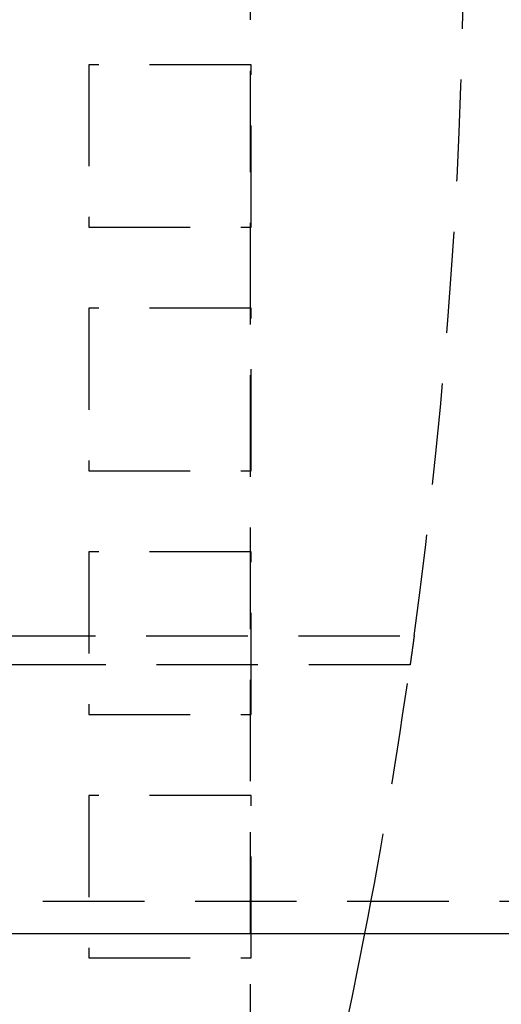
# Model space of a CAD drawing. Extents: x -808 to 1075, y -828 to 88.
# Drawn here: x -297 to -273, y -604 to -555 of the extents above; entities that cross this region are included whole.
import ezdxf

# ---------------------------------------------------------------- set-up
doc = ezdxf.new("R2010")
doc.units = 0
doc.header["$LTSCALE"] = 40
doc.linetypes.add('VERDECKT2', pattern=[0.1875, 0.125, -0.0625])
doc.layers.get('0').update_dxf_attribs({"linetype": 'CONTINUOUS'})
doc.layers.add('STEMPEL', color=3, linetype='CONTINUOUS')

# ---------------------------------------------------------------- blocks, each defined once
blk = doc.blocks.new('A$C4885230E')
at = {"color": 1, "linetype": 'VERDECKT2'}
for p, q in [((-285.496, 74.204), (-285.496, -74.204)), ((-293.457, -8), (-293.457, -16)), ((-285.457, -8), (-293.457, -8)), ((-285.457, -16), (-285.457, -8)), ((-293.457, -16), (-285.457, -16)), ((-293.457, -20), (-293.457, -28)), ((-285.457, -20), (-293.457, -20)), ((-285.457, -28), (-285.457, -20)), ((-293.457, -28), (-285.457, -28)), ((-293.457, -32), (-293.457, -40)), ((-285.457, -32), (-293.457, -32)), ((-285.457, -40), (-285.457, -32)), ((-298.124, -36.125), (-277.416, -36.125)), ((-277.617, -37.56), (-298.341, -37.56)), ((-293.457, -40), (-285.457, -40)), ((-293.457, -44), (-293.457, -52)), ((-285.457, -44), (-293.457, -44)), ((-285.457, -52), (-285.457, -44)), ((-513.214, -49.2), (-141.475, -49.2)), ((-293.457, -52), (-285.457, -52))]:
    blk.add_line(p, q, dxfattribs=at)
at = {"color": 3, "linetype": 'CONTINUOUS'}
blk.add_line((-307.737, -50.8), (-141.475, -50.8), dxfattribs=at)
at = {"color": 1}
blk.add_polyline3d([(-277.416, -36.125, 0), (-277.418, -36.136, 0), (-277.42, -36.148, 0), (-277.421, -36.159, 0), (-277.423, -36.171, 0), (-277.424, -36.182, 0), (-277.426, -36.194, 0), (-277.427, -36.205, 0), (-277.429, -36.216, 0), (-277.431, -36.228, 0), (-277.432, -36.239, 0), (-277.434, -36.251, 0), (-277.435, -36.262, 0), (-277.437, -36.273, 0), (-277.438, -36.285, 0), (-277.44, -36.296, 0), (-277.442, -36.308, 0), (-277.443, -36.319, 0), (-277.445, -36.331, 0), (-277.446, -36.342, 0), (-277.448, -36.353, 0), (-277.449, -36.365, 0), (-277.451, -36.376, 0), (-277.453, -36.388, 0), (-277.454, -36.399, 0), (-277.456, -36.41, 0), (-277.457, -36.422, 0), (-277.459, -36.433, 0), (-277.46, -36.445, 0), (-277.462, -36.456, 0), (-277.464, -36.468, 0), (-277.465, -36.479, 0), (-277.467, -36.49, 0), (-277.468, -36.502, 0), (-277.47, -36.513, 0), (-277.471, -36.524, 0), (-277.473, -36.536, 0), (-277.475, -36.547, 0), (-277.476, -36.559, 0), (-277.478, -36.57, 0), (-277.479, -36.581, 0), (-277.481, -36.593, 0), (-277.482, -36.604, 0), (-277.484, -36.615, 0), (-277.486, -36.627, 0), (-277.487, -36.638, 0), (-277.489, -36.649, 0), (-277.49, -36.661, 0), (-277.492, -36.672, 0), (-277.493, -36.683, 0), (-277.495, -36.695, 0), (-277.497, -36.706, 0), (-277.498, -36.717, 0), (-277.5, -36.729, 0), (-277.501, -36.74, 0), (-277.503, -36.751, 0), (-277.504, -36.763, 0), (-277.506, -36.774, 0), (-277.508, -36.785, 0), (-277.509, -36.797, 0), (-277.511, -36.808, 0), (-277.512, -36.819, 0), (-277.514, -36.831, 0), (-277.516, -36.842, 0), (-277.517, -36.853, 0), (-277.519, -36.864, 0), (-277.52, -36.876, 0), (-277.522, -36.887, 0), (-277.523, -36.898, 0), (-277.525, -36.91, 0), (-277.527, -36.921, 0), (-277.528, -36.932, 0), (-277.53, -36.944, 0), (-277.531, -36.955, 0), (-277.533, -36.966, 0), (-277.534, -36.977, 0), (-277.536, -36.989, 0), (-277.538, -37, 0), (-277.539, -37.011, 0), (-277.541, -37.022, 0), (-277.542, -37.034, 0), (-277.544, -37.045, 0), (-277.546, -37.056, 0), (-277.547, -37.068, 0), (-277.549, -37.079, 0), (-277.55, -37.09, 0), (-277.552, -37.101, 0), (-277.553, -37.112, 0), (-277.555, -37.124, 0), (-277.557, -37.135, 0), (-277.558, -37.146, 0), (-277.56, -37.157, 0), (-277.561, -37.169, 0), (-277.563, -37.18, 0), (-277.564, -37.191, 0), (-277.566, -37.202, 0), (-277.568, -37.214, 0), (-277.569, -37.225, 0), (-277.571, -37.236, 0), (-277.572, -37.247, 0), (-277.574, -37.258, 0), (-277.576, -37.27, 0), (-277.577, -37.281, 0), (-277.579, -37.292, 0), (-277.58, -37.303, 0), (-277.582, -37.314, 0), (-277.583, -37.326, 0), (-277.585, -37.337, 0), (-277.587, -37.348, 0), (-277.588, -37.359, 0), (-277.59, -37.37, 0), (-277.591, -37.382, 0), (-277.593, -37.393, 0), (-277.595, -37.404, 0), (-277.596, -37.415, 0), (-277.598, -37.426, 0), (-277.599, -37.437, 0), (-277.601, -37.449, 0), (-277.602, -37.46, 0), (-277.604, -37.471, 0), (-277.606, -37.482, 0), (-277.607, -37.493, 0), (-277.609, -37.504, 0), (-277.61, -37.515, 0), (-277.612, -37.526, 0), (-277.614, -37.538, 0), (-277.615, -37.549, 0), (-277.617, -37.56, 0)], dxfattribs=at)
at = {"color": 3, "linetype": 'CONTINUOUS'}
blk.add_arc((-541.457, 0), 266.5, 10.98892, 349.01108, dxfattribs=at)
at = {"color": 1, "linetype": 'VERDECKT2'}
for start, end in [(352.20942, 0), (349.01108, 351.89788)]:
    blk.add_arc((-541.457, 0), 266.5, start, end, dxfattribs=at)

msp = doc.modelspace()

# ---------------------------------------------------------------- block references
at = {"layer": 'STEMPEL'}
msp.add_blockref('A$C4885230E', (0, -549.54), dxfattribs=at)

doc.saveas('drawing.dxf')
